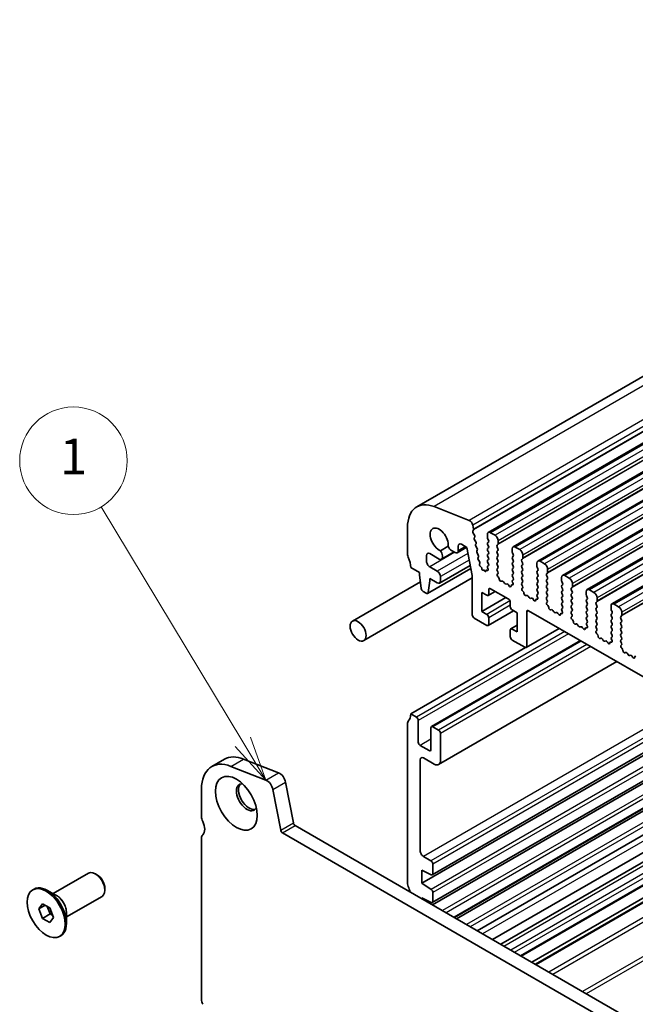
# Model space of a CAD drawing. Units: millimetres. Extents: x 29 to 3979, y 16 to 718.
# Drawn here: x 482 to 550, y 255 to 365 of the extents above; entities that cross this region are included whole.
import ezdxf

# ---------------------------------------------------------------- set-up
doc = ezdxf.new("R2010")
doc.units = ezdxf.units.MM
doc.header["$LTSCALE"] = 2
doc.layers.add('Symbol (TK)', color=100, linetype='Continuous', lineweight=18, true_color=0x00ff3f)
doc.layers.add('Visible (ISO)', color=7, linetype='Continuous', lineweight=35)
doc.layers.add('Visible Narrow (ISO)', color=7, linetype='Continuous', lineweight=25)
doc.styles.add('Note Text (TK2)', font='MS PGothic.ttf')

# ---------------------------------------------------------------- blocks, each defined once
blk = doc.blocks.new('バルーン6')
at = {"layer": 'Symbol (TK)', "color": 100, "true_color": 0x00ff40}
for p, q in [((253.293, 142.061), (245.396, 155.162)), ((254.584, 139.92), (253.721, 142.319)), ((252.865, 141.803), (254.584, 139.92)), ((253.293, 142.061), (254.584, 139.92))]:
    blk.add_line(p, q, dxfattribs=at)
at = {"layer": 'Symbol (TK)'}
blk.add_circle((243.849, 157.728), 3, dxfattribs=at)
at = {"layer": 'Symbol (TK)', "color": 7, "insert": (243.849, 157.704), "char_height": 2, "attachment_point": 5, "style": 'Note Text (TK2)'}
blk.add_mtext('1', dxfattribs=at)

msp = doc.modelspace()

# ---------------------------------------------------------------- linework, layer by layer
at = {"layer": 'Visible (ISO)'}
for p, q in [((620.0428, 364.6155), (525.9976, 310.3185)), ((628.0204, 361.7551), (533.9752, 307.4581)), ((630.7781, 360.1629), (536.7329, 305.8659)), ((633.5358, 358.5708), (539.4906, 304.2737)), ((636.2935, 356.9786), (542.2483, 302.6816)), ((639.0512, 355.3864), (545.006, 301.0894)), ((641.8089, 353.7942), (547.7637, 299.4972)), ((531.8502, 308.7992), (527.9445, 310.3399)), ((524.9621, 308.0296), (524.9621, 304.9838)), ((532.3196, 307.8331), (532.2326, 308.2862)), ((532.2534, 307.5948), (532.3139, 307.7369)), ((534.7201, 307.1475), (534.2252, 307.4333)), ((532.4329, 307.1486), (532.2861, 307.3992)), ((532.4087, 306.8586), (532.4593, 306.9409)), ((532.5739, 306.414), (532.4351, 306.6509)), ((533.8716, 307.2292), (533.8716, 306.8863)), ((533.8999, 306.7719), (533.9847, 306.5923)), ((533.9847, 306.3964), (533.8999, 306.3147)), ((535.0737, 306.1922), (535.0737, 306.5352)), ((529.495, 305.9164), (528.6408, 305.4233)), ((530.1643, 305.2871), (528.7476, 304.4692)), ((529.8812, 305.4506), (530.267, 305.2278)), ((531.5625, 305.8067), (530.517, 305.203)), ((530.6206, 305.4319), (530.6206, 305.9422)), ((530.9741, 306.1464), (531.5752, 305.7994)), ((531.5752, 305.7994), (532.1745, 302.6774)), ((532.5498, 306.124), (532.6003, 306.2063)), ((532.715, 305.6794), (532.5762, 305.9163)), ((532.6908, 305.3894), (532.7414, 305.4716)), ((533.8999, 306.1187), (533.9847, 305.9391)), ((533.9847, 305.7432), (533.8999, 305.6615)), ((533.8999, 305.4655), (533.9847, 305.2859)), ((534.9605, 306.0289), (535.0454, 306.1106)), ((535.0454, 305.6533), (534.9605, 305.833)), ((534.9605, 305.3757), (535.0454, 305.4574)), ((536.6293, 305.637), (536.6293, 305.2941)), ((537.4778, 305.5554), (536.9829, 305.8411)), ((527.0834, 304.249), (527.0834, 304.9022)), ((527.4369, 305.1063), (528.4976, 304.4939)), ((528.8511, 304.698), (528.8511, 304.8559)), ((532.856, 304.9447), (532.7172, 305.1816)), ((532.8319, 304.6547), (532.8824, 304.737)), ((532.9971, 304.2101), (532.8583, 304.447)), ((533.9847, 305.09), (533.8999, 305.0083)), ((533.8999, 304.8123), (533.9847, 304.6327)), ((533.9847, 304.4368), (533.8999, 304.3551)), ((533.8999, 304.1592), (533.9847, 303.9795)), ((535.0454, 305.0001), (534.9605, 305.1798)), ((534.9605, 304.7225), (535.0454, 304.8042)), ((535.0454, 304.3469), (534.9605, 304.5266)), ((534.9605, 304.0693), (535.0454, 304.151)), ((536.6576, 305.1798), (536.7425, 305.0001)), ((536.7425, 304.8042), (536.6576, 304.7225)), ((536.6576, 304.5266), (536.7425, 304.3469)), ((536.7425, 304.151), (536.6576, 304.0693)), ((537.7183, 304.4368), (537.8031, 304.5184)), ((537.8031, 304.0612), (537.7183, 304.2408)), ((537.8314, 304.6001), (537.8314, 304.943)), ((540.2356, 303.9632), (539.7406, 304.249)), ((525.3156, 303.5549), (526.3056, 302.9834)), ((532.0251, 303.4557), (527.1921, 300.6653)), ((528.2855, 303.1467), (527.4369, 303.6366)), ((531.9604, 303.7929), (528.5355, 301.8155)), ((532.9996, 303.956), (533.0235, 304.0024)), ((533.1769, 303.6039), (533.0947, 303.6746)), ((533.2573, 303.427), (533.2576, 303.4311)), ((533.4827, 303.2896), (533.3926, 303.2644)), ((533.5707, 303.1639), (533.4827, 303.2896)), ((533.7055, 303.1742), (533.7057, 303.1714)), ((533.8513, 303.2346), (533.7873, 303.2543)), ((533.9847, 303.7836), (533.8999, 303.7019)), ((533.8999, 303.506), (533.9301, 303.4495)), ((535.0454, 303.6937), (534.9605, 303.8734)), ((534.9605, 303.4161), (535.0454, 303.4978)), ((535.0353, 303.062), (534.9605, 303.2202)), ((536.6576, 303.8734), (536.7425, 303.6937)), ((536.7425, 303.4978), (536.6576, 303.4161)), ((536.6576, 303.2202), (536.7425, 303.0406)), ((537.7183, 303.7836), (537.8031, 303.8652)), ((537.8031, 303.408), (537.7183, 303.5876)), ((537.7183, 303.1304), (537.8031, 303.212)), ((539.387, 304.0448), (539.387, 303.7019)), ((539.4153, 303.5876), (539.5002, 303.408)), ((539.5002, 303.212), (539.4153, 303.1304)), ((540.5891, 303.0079), (540.5891, 303.3508)), ((526.4008, 301.9506), (518.8216, 297.5748)), ((532.1745, 302.3973), (520.0716, 295.4097)), ((526.3056, 302.9834), (526.3056, 302.7384)), ((526.3056, 302.7384), (526.4906, 301.2072)), ((527.2519, 300.7677), (527.4369, 302.0853)), ((527.4369, 302.3302), (528.2855, 301.8403)), ((527.4369, 302.0853), (527.4369, 302.3302)), ((528.639, 302.0444), (528.639, 302.5343)), ((532.1745, 302.6774), (532.1745, 298.2885)), ((534.9902, 302.8379), (535.0219, 302.856)), ((535.0812, 302.5048), (535.0599, 302.5224)), ((535.4821, 302.0433), (535.4296, 302.0179)), ((535.7666, 301.7995), (535.6627, 301.9495)), ((536.7425, 302.8446), (536.6576, 302.7629)), ((536.6576, 302.567), (536.7425, 302.3874)), ((536.7425, 302.1914), (536.6677, 302.1195)), ((537.8031, 302.7548), (537.7183, 302.9344)), ((537.7183, 302.4772), (537.8031, 302.5588)), ((537.8031, 302.1016), (537.7183, 302.2812)), ((539.4153, 302.9344), (539.5002, 302.7548)), ((539.5002, 302.5588), (539.4153, 302.4772)), ((539.4153, 302.2812), (539.5002, 302.1016)), ((540.476, 302.8446), (540.5608, 302.9262)), ((540.5608, 302.469), (540.476, 302.6486)), ((540.476, 302.1914), (540.5608, 302.273)), ((540.5608, 301.8158), (540.476, 301.9954)), ((542.1448, 302.4527), (542.1448, 302.1097)), ((542.173, 301.9954), (542.2579, 301.8158)), ((542.9933, 302.371), (542.4983, 302.6568)), ((526.7004, 300.8775), (527.0421, 300.6802)), ((534.7373, 300.8914), (533.9509, 300.4374)), ((534.013, 300.5747), (534.013, 301.0646)), ((534.2252, 301.1871), (536.2051, 300.044)), ((536.0403, 301.7315), (535.9364, 301.7015)), ((536.2734, 301.5307), (536.2209, 301.6168)), ((536.6431, 301.6083), (536.6218, 301.6153)), ((536.6811, 301.898), (536.7128, 301.8434)), ((537.7183, 301.824), (537.8031, 301.9056)), ((537.793, 301.4699), (537.7183, 301.628)), ((537.748, 301.2458), (537.7796, 301.2638)), ((537.8389, 300.9126), (537.8176, 300.9302)), ((539.5002, 301.9056), (539.4153, 301.824)), ((539.4153, 301.628), (539.5002, 301.4484)), ((539.5002, 301.2524), (539.4153, 301.1708)), ((539.4153, 300.9748), (539.5002, 300.7952)), ((540.476, 301.5382), (540.5608, 301.6198)), ((540.5608, 301.1626), (540.476, 301.3422)), ((540.476, 300.885), (540.5608, 300.9667)), ((542.2579, 301.6198), (542.173, 301.5382)), ((542.173, 301.3422), (542.2579, 301.1626)), ((542.2579, 300.9667), (542.173, 300.885)), ((543.2337, 301.2524), (543.3185, 301.3341)), ((543.3185, 300.8768), (543.2337, 301.0565)), ((543.3468, 301.4157), (543.3468, 301.7587)), ((544.9025, 300.8605), (544.9025, 300.5176)), ((545.751, 300.7789), (545.256, 301.0646)), ((533.2352, 300.7789), (533.8009, 300.4523)), ((533.2352, 298.656), (533.2352, 300.7789)), ((535.9222, 300.2073), (533.2352, 298.656)), ((538.2398, 300.4512), (538.1873, 300.4257)), ((538.5244, 300.2073), (538.4204, 300.3574)), ((538.798, 300.1393), (538.6941, 300.1093)), ((539.0311, 299.9386), (538.9786, 300.0247)), ((539.4008, 300.0162), (539.3795, 300.0231)), ((539.5002, 300.5992), (539.4255, 300.5273)), ((539.4389, 300.3059), (539.4705, 300.2513)), ((540.5608, 300.5094), (540.476, 300.689)), ((540.476, 300.2318), (540.5608, 300.3135)), ((540.5507, 299.8777), (540.476, 300.0358)), ((542.173, 300.689), (542.2579, 300.5094)), ((542.2579, 300.3135), (542.173, 300.2318)), ((542.173, 300.0358), (542.2579, 299.8562)), ((543.2337, 300.5992), (543.3185, 300.6809)), ((543.3185, 300.2236), (543.2337, 300.4033)), ((543.2337, 299.946), (543.3185, 300.0277)), ((543.3185, 299.5704), (543.2337, 299.7501)), ((544.9308, 300.4033), (545.0156, 300.2236)), ((545.0156, 300.0277), (544.9308, 299.946)), ((544.9308, 299.7501), (545.0156, 299.5704)), ((545.9914, 299.6603), (546.0763, 299.7419)), ((546.1046, 299.8236), (546.1046, 300.1665)), ((533.8009, 298.3294), (533.2352, 298.656)), ((536.7879, 298.7277), (533.9509, 297.0898)), ((536.4172, 299.6766), (536.4172, 299.1867)), ((536.6293, 298.8193), (537.195, 298.4927)), ((538.4678, 298.7376), (610.4513, 257.1779)), ((540.5057, 299.6536), (540.5373, 299.6717)), ((540.5966, 299.3204), (540.5753, 299.3381)), ((540.9976, 298.859), (540.945, 298.8336)), ((541.2821, 298.6151), (541.1781, 298.7652)), ((542.2579, 299.6603), (542.173, 299.5786)), ((542.173, 299.3826), (542.2579, 299.203)), ((542.2579, 299.0071), (542.1832, 298.9352)), ((542.1966, 298.7137), (542.2282, 298.6591)), ((543.2337, 299.2928), (543.3185, 299.3745)), ((543.3185, 298.9172), (543.2337, 299.0969)), ((543.2337, 298.6396), (543.3185, 298.7213)), ((545.0156, 299.3745), (544.9308, 299.2928)), ((544.9308, 299.0969), (545.0156, 298.9172)), ((545.0156, 298.7213), (544.9308, 298.6396)), ((546.0763, 299.2847), (545.9914, 299.4643)), ((545.9914, 299.0071), (546.0763, 299.0887)), ((546.0763, 298.6315), (545.9914, 298.8111)), ((547.6602, 299.2683), (547.6602, 298.9254)), ((547.6885, 298.8111), (547.7733, 298.6315)), ((548.5087, 299.1867), (548.0137, 299.4725)), ((532.3867, 297.9211), (533.8009, 297.1046)), ((534.013, 297.2271), (534.013, 297.9619)), ((537.195, 298.4927), (537.195, 296.3698)), ((538.2557, 294.7776), (538.2557, 298.6151)), ((541.5557, 298.5472), (541.4518, 298.5172)), ((541.7888, 298.3464), (541.7363, 298.4325)), ((542.1585, 298.424), (542.1372, 298.4309)), ((543.3084, 298.2855), (543.2337, 298.4437)), ((543.2634, 298.0614), (543.295, 298.0795)), ((543.3543, 297.7282), (543.333, 297.7459)), ((544.9308, 298.4437), (545.0156, 298.264)), ((545.0156, 298.0681), (544.9308, 297.9864)), ((544.9308, 297.7905), (545.0156, 297.6108)), ((545.9914, 298.3539), (546.0763, 298.4355)), ((546.0763, 297.9783), (545.9914, 298.1579)), ((545.9914, 297.7007), (546.0763, 297.7823)), ((547.7733, 298.4355), (547.6885, 298.3539)), ((547.6885, 298.1579), (547.7733, 297.9783)), ((547.7733, 297.7823), (547.6885, 297.7007)), ((548.7491, 298.0681), (548.834, 298.1497)), ((548.834, 297.6925), (548.7491, 297.8721)), ((548.8623, 298.2314), (548.8623, 298.5743)), ((536.4172, 296.5739), (536.4172, 295.8391)), ((537.195, 297.1244), (536.4793, 296.7112)), ((537.195, 296.3698), (536.6293, 296.6964)), ((541.8791, 296.7681), (538.1935, 294.6403)), ((543.7553, 297.2668), (543.7028, 297.2414)), ((544.0398, 297.023), (543.9358, 297.173)), ((544.3135, 296.955), (544.2095, 296.925)), ((544.5466, 296.7542), (544.494, 296.8403)), ((544.9163, 296.8318), (544.895, 296.8388)), ((545.0156, 297.4149), (544.9409, 297.343)), ((544.9543, 297.1215), (544.9859, 297.0669)), ((546.0763, 297.3251), (545.9914, 297.5047)), ((545.9914, 297.0475), (546.0763, 297.1291)), ((546.0661, 296.6934), (545.9914, 296.8515)), ((546.0211, 296.4693), (546.0527, 296.4873)), ((547.6885, 297.5047), (547.7733, 297.3251)), ((547.7733, 297.1291), (547.6885, 297.0475)), ((547.6885, 296.8515), (547.7733, 296.6719)), ((547.7733, 296.4759), (547.6885, 296.3943)), ((548.7491, 297.4149), (548.834, 297.4965)), ((548.834, 297.0393), (548.7491, 297.2189)), ((548.7491, 296.7617), (548.834, 296.8433)), ((548.834, 296.3861), (548.7491, 296.5657)), ((544.2489, 295.3999), (527.6405, 285.811)), ((536.6293, 295.4716), (538.0435, 294.6551)), ((546.1121, 296.1361), (546.0908, 296.1537)), ((546.513, 295.6747), (546.4605, 295.6492)), ((546.7975, 295.4308), (546.6936, 295.5808)), ((547.0712, 295.3628), (546.9672, 295.3328)), ((547.6885, 296.1983), (547.7733, 296.0187)), ((547.7733, 295.8227), (547.6986, 295.7508)), ((547.712, 295.5294), (547.7436, 295.4748)), ((548.7491, 296.1085), (548.834, 296.1901)), ((548.834, 295.7329), (548.7491, 295.9125)), ((548.7491, 295.4553), (548.834, 295.5369)), ((538.135, 294.6263), (525.3156, 287.225)), ((547.3043, 295.1621), (547.2517, 295.2482)), ((547.674, 295.2397), (547.6527, 295.2466)), ((548.8238, 295.1012), (548.7491, 295.2593)), ((548.7788, 294.8771), (548.8104, 294.8952)), ((548.8698, 294.5439), (548.8485, 294.5616)), ((549.2707, 294.0825), (549.2182, 294.0571)), ((549.5552, 293.8386), (549.4513, 293.9887)), ((549.8289, 293.7707), (549.7249, 293.7407)), ((550.062, 293.5699), (550.0095, 293.656)), ((548.3066, 293.0572), (528.4319, 281.5825)), ((525.952, 286.8576), (525.3156, 287.225)), ((558.8325, 286.9801), (526.553, 268.3435)), ((558.6025, 287.1128), (527.7284, 269.2876)), ((524.9621, 286.2044), (524.9621, 268.2823)), ((526.1641, 284.0815), (526.1641, 286.4902)), ((527.5784, 285.6737), (527.5784, 283.265)), ((561.2895, 285.5615), (527.7284, 266.1849)), ((528.4269, 285.4287), (527.7905, 285.7961)), ((561.5195, 285.4287), (527.7551, 265.9349)), ((528.639, 282.0403), (528.639, 285.0613)), ((527.3662, 283.1425), (526.3763, 283.7141)), ((563.9747, 284.0112), (530.2103, 264.5174)), ((564.2065, 283.8774), (530.4421, 264.3835)), ((503.1202, 281.3576), (504.5344, 282.1741)), ((506.676, 282.1977), (510.5817, 280.657)), ((526.7298, 282.326), (527.9319, 281.632)), ((566.4979, 282.5544), (532.7336, 263.0606)), ((509.1675, 279.8405), (505.2618, 281.3812)), ((526.3763, 271.9591), (526.3763, 282.1219)), ((568.2101, 281.5659), (534.4457, 262.0721)), ((535.3586, 261.545), (569.123, 281.0388)), ((511.3625, 279.6095), (512.2315, 275.0831)), ((537.6364, 260.2299), (571.4008, 279.7238)), ((538.8214, 259.5458), (572.5857, 279.0396)), ((501.9811, 278.8398), (501.9811, 275.7941)), ((510.8173, 274.2666), (509.9483, 278.793)), ((539.2285, 259.3107), (572.9928, 278.8046)), ((512.4373, 274.7786), (593.1595, 228.1737)), ((592.6411, 226.8399), (511.0231, 273.9621)), ((501.9811, 273.3446), (501.9811, 255.4225)), ((527.5784, 270.8568), (526.7298, 271.3467)), ((527.7905, 269.4249), (527.7905, 270.4894)), ((485.4197, 267.1887), (489.387, 269.4793)), ((490.3138, 269.3029), (490.137, 269.405)), ((526.553, 269.8132), (527.5928, 269.2947)), ((526.553, 268.3435), (526.553, 269.8132)), ((527.5932, 267.659), (526.553, 268.3435)), ((483.157, 267.6144), (483.2984, 267.696)), ((485.8383, 266.947), (484.7984, 267.5474)), ((486.9197, 264.5906), (490.887, 266.8812)), ((491.1977, 267.772), (491.1977, 267.5679)), ((527.7905, 266.3223), (527.7905, 267.3008)), ((483.8405, 265.4877), (484.2487, 266.0685)), ((483.8405, 265.4877), (484.5476, 265.896)), ((484.2487, 266.0685), (485.0652, 265.5971)), ((484.7707, 265.7672), (485.0973, 264.9254)), ((526.553, 266.7105), (527.5928, 266.192)), ((526.553, 266.6289), (526.553, 266.7105)), ((484.2487, 264.4355), (483.8405, 265.4877)), ((484.2487, 264.4355), (485.0973, 264.9254)), ((485.0652, 265.5971), (485.4735, 264.5449)), ((485.0973, 264.9254), (485.3918, 264.7553)), ((486.9197, 265.074), (486.9197, 263.8732)), ((485.0652, 263.9641), (484.2487, 264.4355)), ((485.4735, 264.5449), (485.0652, 263.9641)), ((486.157, 262.4182), (486.2984, 262.4999))]:
    msp.add_line(p, q, dxfattribs=at)
for centre, major_axis, start_param, end_param in [((528.4976, 305.9883), (-2.5, 4.3301), 5.65486678, 7.06858347), ((531.9033, 308.3815), (-0.24, 0.4157), 4.17133691, 5.65486678), ((528.4976, 306.6576), (-0.7125, 1.2341), 3.78440332, 8.78196729), ((532.385, 307.4589), (-0.1, 0.1732), 0.4093778, 1.58181717), ((532.1824, 307.8728), (-0.1, 0.1732), 3.55097045, 4.17133691), ((534.2252, 307.0251), (-0.25, 0.433), 5.49778714, 7.06858347), ((532.534, 306.7105), (-0.1, 0.1732), 0.30302401, 1.58181717), ((532.334, 307.089), (0.1, -0.1732), 0.30302401, 1.58181717), ((532.475, 306.3543), (0.1, -0.1732), 0.30302401, 1.58181717), ((534.013, 306.1514), (-0.1, 0.1732), 0.14189705, 1.42889927), ((534.013, 306.8046), (0.1, -0.1732), 3.92699082, 4.57049193), ((533.8716, 306.5597), (0.1, -0.1732), 0.14189705, 1.42889927), ((534.7201, 306.7393), (-0.25, 0.433), 3.92699082, 5.49778714), ((527.4369, 304.698), (-0.25, 0.433), 5.49778714, 7.06858347), ((528.3915, 305.1213), (-0.325, 0.5629), 3.92699082, 4.92460695), ((529.8812, 305.9813), (0.325, -0.5629), 4.50017102, 5.49778714), ((530.267, 305.6361), (0.25, -0.433), 5.49778714, 7.06858347), ((530.9741, 305.7381), (-0.25, 0.433), 5.49778714, 7.06858347), ((532.6751, 305.9759), (-0.1, 0.1732), 0.30302401, 1.58181717), ((532.8161, 305.2413), (-0.1, 0.1732), 0.30302401, 1.58181717), ((532.6161, 305.6197), (0.1, -0.1732), 0.30302401, 1.58181717), ((534.013, 305.4982), (-0.1, 0.1732), 0.14189705, 1.42889927), ((533.8716, 305.9065), (0.1, -0.1732), 0.14189705, 1.42889927), ((533.8716, 305.2533), (0.1, -0.1732), 0.14189705, 1.42889927), ((535.0737, 305.8656), (-0.1, 0.1732), 0.14189705, 1.42889927), ((535.0737, 305.2124), (-0.1, 0.1732), 0.14189705, 1.42889927), ((534.9323, 306.2739), (0.1, -0.1732), 0.14189705, 0.78539816), ((534.9323, 305.6207), (0.1, -0.1732), 0.14189705, 1.42889927), ((536.9829, 305.4329), (-0.25, 0.433), 5.49778714, 7.06858347), ((536.7707, 305.2124), (0.1, -0.1732), 3.92699082, 4.57049193), ((537.4778, 305.1471), (-0.25, 0.433), 3.92699082, 5.49778714), ((525.3156, 304.7797), (0.25, -0.433), 3.92699082, 4.57049193), ((523.9014, 304.3714), (1, -1.7321), 0.78539816, 1.42889927), ((527.4369, 304.0448), (-0.25, 0.433), 0.78539816, 2.35619449), ((528.4976, 304.9022), (0.25, -0.433), 5.49778714, 7.06858347), ((532.9572, 304.5066), (-0.1, 0.1732), 0.30302401, 1.58181717), ((532.7571, 304.8851), (0.1, -0.1732), 0.30302401, 1.58181717), ((532.8982, 304.1505), (0.1, -0.1732), 0.30302401, 1.58181717), ((534.013, 304.845), (-0.1, 0.1732), 0.14189705, 1.42889927), ((534.013, 304.1918), (-0.1, 0.1732), 0.14189705, 1.42889927), ((533.8716, 304.6001), (0.1, -0.1732), 0.14189705, 1.42889927), ((535.0737, 304.5592), (-0.1, 0.1732), 0.14189705, 1.42889927), ((534.9323, 304.9675), (0.1, -0.1732), 0.14189705, 1.42889927), ((534.9323, 304.3143), (0.1, -0.1732), 0.14189705, 1.42889927), ((536.7707, 304.5592), (-0.1, 0.1732), 0.14189705, 1.42889927), ((536.6293, 304.9675), (0.1, -0.1732), 0.14189705, 1.42889927), ((536.6293, 304.3143), (0.1, -0.1732), 0.14189705, 1.42889927), ((537.8314, 304.2735), (-0.1, 0.1732), 0.14189705, 1.42889927), ((537.69, 304.6817), (0.1, -0.1732), 0.14189705, 0.78539816), ((539.7406, 303.8407), (-0.25, 0.433), 5.49778714, 7.06858347), ((528.2855, 302.7384), (-0.25, 0.433), 3.92699082, 5.49778714), ((533.1283, 303.8138), (-0.1, 0.1732), 0.35687596, 2.11635203), ((533.1517, 303.4995), (-0.075, 0.1299), 3.86767088, 5.25794469), ((533.3421, 303.3722), (0.06, -0.1039), 3.86767088, 6.13642477), ((533.621, 303.2138), (0.06, -0.1039), 4.86308864, 7.13472318), ((533.8114, 303.1212), (-0.075, 0.1299), 5.7270826, 7.13472318), ((533.8192, 303.4122), (0.1, -0.1732), 5.7270826, 7.73788923), ((534.013, 303.5386), (-0.1, 0.1732), 0.14189705, 1.42889927), ((533.8716, 303.9469), (0.1, -0.1732), 0.14189705, 1.42889927), ((535.0737, 303.906), (-0.1, 0.1732), 0.14189705, 1.42889927), ((535.0737, 303.2528), (-0.1, 0.1732), 0.14189705, 1.42889927), ((534.9221, 303.0294), (0.1, -0.1732), 6.28062986, 7.71208458), ((534.9323, 303.6611), (0.1, -0.1732), 0.14189705, 1.42889927), ((536.7707, 303.906), (-0.1, 0.1732), 0.14189705, 1.42889927), ((536.7707, 303.2528), (-0.1, 0.1732), 0.14189705, 1.42889927), ((536.6293, 303.6611), (0.1, -0.1732), 0.14189705, 1.42889927), ((536.6293, 303.0079), (0.1, -0.1732), 0.14189705, 1.42889927), ((537.8314, 303.6203), (-0.1, 0.1732), 0.14189705, 1.42889927), ((537.8314, 302.9671), (-0.1, 0.1732), 0.14189705, 1.42889927), ((537.69, 304.0285), (0.1, -0.1732), 0.14189705, 1.42889927), ((537.69, 303.3753), (0.1, -0.1732), 0.14189705, 1.42889927), ((539.5285, 302.9671), (-0.1, 0.1732), 0.14189705, 1.42889927), ((539.5285, 303.6203), (0.1, -0.1732), 3.92699082, 4.57049193), ((539.387, 303.3753), (0.1, -0.1732), 0.14189705, 1.42889927), ((540.2356, 303.5549), (-0.25, 0.433), 3.92699082, 5.49778714), ((528.2855, 302.2486), (0.25, -0.433), 5.49778714, 7.06858347), ((535.09, 302.6646), (-0.1, 0.1732), 6.28062986, 8.42489599), ((535.0511, 302.3626), (-0.1, 0.1732), 3.90888896, 5.28330334), ((535.3339, 302.1934), (0.1, -0.1732), 3.90888896, 6.24119493), ((535.5778, 301.8679), (-0.1, 0.1732), 4.85428603, 6.24119493), ((536.7707, 302.5996), (-0.1, 0.1732), 0.14189705, 1.42889927), ((536.7809, 301.9562), (-0.1, 0.1732), 0.14189705, 1.57335177), ((536.6293, 302.3547), (0.1, -0.1732), 0.14189705, 1.42889927), ((537.8314, 302.3139), (-0.1, 0.1732), 0.14189705, 1.42889927), ((537.69, 302.7221), (0.1, -0.1732), 0.14189705, 1.42889927), ((537.69, 302.0689), (0.1, -0.1732), 0.14189705, 1.42889927), ((539.5285, 302.3139), (-0.1, 0.1732), 0.14189705, 1.42889927), ((539.387, 302.7221), (0.1, -0.1732), 0.14189705, 1.42889927), ((539.387, 302.0689), (0.1, -0.1732), 0.14189705, 1.42889927), ((540.5891, 302.6813), (-0.1, 0.1732), 0.14189705, 1.42889927), ((540.5891, 302.0281), (-0.1, 0.1732), 0.14189705, 1.42889927), ((540.4477, 303.0895), (0.1, -0.1732), 0.14189705, 0.78539816), ((540.4477, 302.4363), (0.1, -0.1732), 0.14189705, 1.42889927), ((542.4983, 302.2486), (-0.25, 0.433), 5.49778714, 7.06858347), ((542.2862, 302.0281), (0.1, -0.1732), 3.92699082, 4.57049193), ((542.9933, 301.9628), (-0.25, 0.433), 3.92699082, 5.49778714), ((526.7004, 301.1225), (0.15, -0.2598), 4.07588076, 5.49778714), ((534.2252, 300.9422), (-0.15, 0.2598), 5.49778714, 7.06858347), ((535.8515, 301.8811), (0.1, -0.1732), 4.85428603, 6.14128825), ((536.1252, 301.5519), (-0.1, 0.1732), 4.75437936, 6.14128825), ((536.3691, 301.5957), (0.1, -0.1732), 4.75437936, 7.08668533), ((536.6519, 301.4383), (-0.1, 0.1732), 5.71227095, 7.08668533), ((536.613, 301.7853), (0.1, -0.1732), 5.71227095, 7.85653708), ((537.8314, 301.6607), (-0.1, 0.1732), 0.14189705, 1.42889927), ((537.8477, 301.0724), (-0.1, 0.1732), 6.28062986, 8.42489599), ((537.6798, 301.4372), (0.1, -0.1732), 6.28062986, 7.71208458), ((537.8088, 300.7704), (-0.1, 0.1732), 3.90888896, 5.28330334), ((539.5285, 301.6607), (-0.1, 0.1732), 0.14189705, 1.42889927), ((539.5285, 301.0075), (-0.1, 0.1732), 0.14189705, 1.42889927), ((539.387, 301.4157), (0.1, -0.1732), 0.14189705, 1.42889927), ((540.5891, 301.3749), (-0.1, 0.1732), 0.14189705, 1.42889927), ((540.5891, 300.7217), (-0.1, 0.1732), 0.14189705, 1.42889927), ((540.4477, 301.7831), (0.1, -0.1732), 0.14189705, 1.42889927), ((540.4477, 301.1299), (0.1, -0.1732), 0.14189705, 1.42889927), ((542.2862, 301.3749), (-0.1, 0.1732), 0.14189705, 1.42889927), ((542.2862, 300.7217), (-0.1, 0.1732), 0.14189705, 1.42889927), ((542.1448, 301.7831), (0.1, -0.1732), 0.14189705, 1.42889927), ((542.1448, 301.1299), (0.1, -0.1732), 0.14189705, 1.42889927), ((543.3468, 301.0891), (-0.1, 0.1732), 0.14189705, 1.42889927), ((543.2054, 301.4974), (0.1, -0.1732), 0.14189705, 0.78539816), ((543.2054, 300.8442), (0.1, -0.1732), 0.14189705, 1.42889927), ((545.256, 300.6564), (-0.25, 0.433), 5.49778714, 7.06858347), ((527.0421, 300.9252), (0.15, -0.2598), 5.49778714, 6.91969352), ((533.8009, 300.6972), (0.15, -0.2598), 5.49778714, 7.06858347), ((536.2051, 299.7991), (0.15, -0.2598), 0.78539816, 2.35619449), ((538.0916, 300.6012), (0.1, -0.1732), 3.90888896, 6.24119493), ((538.3356, 300.2757), (-0.1, 0.1732), 4.85428603, 6.24119493), ((538.6092, 300.289), (0.1, -0.1732), 4.85428603, 6.14128825), ((538.8829, 299.9597), (-0.1, 0.1732), 4.75437936, 6.14128825), ((539.1268, 300.0035), (0.1, -0.1732), 4.75437936, 7.08668533), ((539.4096, 299.8462), (-0.1, 0.1732), 5.71227095, 7.08668533), ((539.5386, 300.364), (-0.1, 0.1732), 0.14189705, 1.57335177), ((539.3707, 300.1931), (0.1, -0.1732), 5.71227095, 7.85653708), ((539.387, 300.7625), (0.1, -0.1732), 0.14189705, 1.42889927), ((540.5891, 300.0685), (-0.1, 0.1732), 0.14189705, 1.42889927), ((540.4376, 299.845), (0.1, -0.1732), 6.28062986, 7.71208458), ((540.4477, 300.4768), (0.1, -0.1732), 0.14189705, 1.42889927), ((542.2862, 300.0685), (-0.1, 0.1732), 0.14189705, 1.42889927), ((542.1448, 300.4768), (0.1, -0.1732), 0.14189705, 1.42889927), ((542.1448, 299.8236), (0.1, -0.1732), 0.14189705, 1.42889927), ((543.3468, 300.4359), (-0.1, 0.1732), 0.14189705, 1.42889927), ((543.3468, 299.7827), (-0.1, 0.1732), 0.14189705, 1.42889927), ((543.2054, 300.191), (0.1, -0.1732), 0.14189705, 1.42889927), ((545.0439, 299.7827), (-0.1, 0.1732), 0.14189705, 1.42889927), ((545.0439, 300.4359), (0.1, -0.1732), 3.92699082, 4.57049193), ((544.9025, 300.191), (0.1, -0.1732), 0.14189705, 1.42889927), ((545.751, 300.3706), (-0.25, 0.433), 3.92699082, 5.49778714), ((545.9631, 299.9052), (0.1, -0.1732), 0.14189705, 0.78539816), ((536.6293, 299.0642), (0.15, -0.2598), 3.92699082, 5.49778714), ((538.4678, 298.4927), (-0.15, 0.2598), 5.49778714, 7.06858347), ((540.6054, 299.4803), (-0.1, 0.1732), 6.28062986, 8.42489599), ((540.5665, 299.1782), (-0.1, 0.1732), 3.90888896, 5.28330334), ((540.8493, 299.0091), (0.1, -0.1732), 3.90888896, 6.24119493), ((541.0933, 298.6835), (-0.1, 0.1732), 4.85428603, 6.24119493), ((542.2862, 299.4153), (-0.1, 0.1732), 0.14189705, 1.42889927), ((542.2963, 298.7719), (-0.1, 0.1732), 0.14189705, 1.57335177), ((542.1284, 298.6009), (0.1, -0.1732), 5.71227095, 7.85653708), ((542.1448, 299.1704), (0.1, -0.1732), 0.14189705, 1.42889927), ((543.3468, 299.1295), (-0.1, 0.1732), 0.14189705, 1.42889927), ((543.3468, 298.4763), (-0.1, 0.1732), 0.14189705, 1.42889927), ((543.2054, 299.5378), (0.1, -0.1732), 0.14189705, 1.42889927), ((543.2054, 298.8846), (0.1, -0.1732), 0.14189705, 1.42889927), ((545.0439, 299.1295), (-0.1, 0.1732), 0.14189705, 1.42889927), ((545.0439, 298.4763), (-0.1, 0.1732), 0.14189705, 1.42889927), ((544.9025, 299.5378), (0.1, -0.1732), 0.14189705, 1.42889927), ((544.9025, 298.8846), (0.1, -0.1732), 0.14189705, 1.42889927), ((546.1046, 299.497), (-0.1, 0.1732), 0.14189705, 1.42889927), ((546.1046, 298.8438), (-0.1, 0.1732), 0.14189705, 1.42889927), ((545.9631, 299.252), (0.1, -0.1732), 0.14189705, 1.42889927), ((545.9631, 298.5988), (0.1, -0.1732), 0.14189705, 1.42889927), ((548.0137, 299.0642), (-0.25, 0.433), 5.49778714, 7.06858347), ((547.8016, 298.8438), (0.1, -0.1732), 3.92699082, 4.57049193), ((547.6602, 298.5988), (0.1, -0.1732), 0.14189705, 1.42889927), ((548.5087, 298.7784), (-0.25, 0.433), 3.92699082, 5.49778714), ((532.3867, 298.1661), (0.15, -0.2598), 3.92699082, 5.49778714), ((533.8009, 298.0844), (-0.15, 0.2598), 3.92699082, 5.49778714), ((541.3669, 298.6968), (0.1, -0.1732), 4.85428603, 6.14128825), ((541.6406, 298.3675), (-0.1, 0.1732), 4.75437936, 6.14128825), ((541.8845, 298.4114), (0.1, -0.1732), 4.75437936, 7.08668533), ((542.1673, 298.254), (-0.1, 0.1732), 5.71227095, 7.08668533), ((543.3631, 297.8881), (-0.1, 0.1732), 6.28062986, 8.42489599), ((543.1953, 298.2529), (0.1, -0.1732), 6.28062986, 7.71208458), ((543.3242, 297.5861), (-0.1, 0.1732), 3.90888896, 5.28330334), ((545.0439, 297.8231), (-0.1, 0.1732), 0.14189705, 1.42889927), ((544.9025, 298.2314), (0.1, -0.1732), 0.14189705, 1.42889927), ((544.9025, 297.5782), (0.1, -0.1732), 0.14189705, 1.42889927), ((546.1046, 298.1906), (-0.1, 0.1732), 0.14189705, 1.42889927), ((546.1046, 297.5374), (-0.1, 0.1732), 0.14189705, 1.42889927), ((545.9631, 297.9456), (0.1, -0.1732), 0.14189705, 1.42889927), ((547.8016, 298.1906), (-0.1, 0.1732), 0.14189705, 1.42889927), ((547.8016, 297.5374), (-0.1, 0.1732), 0.14189705, 1.42889927), ((547.6602, 297.9456), (0.1, -0.1732), 0.14189705, 1.42889927), ((548.8623, 297.9048), (-0.1, 0.1732), 0.14189705, 1.42889927), ((548.7208, 298.313), (0.1, -0.1732), 0.14189705, 0.78539816), ((548.7208, 297.6598), (0.1, -0.1732), 0.14189705, 1.42889927), ((533.8009, 297.3496), (0.15, -0.2598), 5.49778714, 7.06858347), ((536.6293, 296.4514), (-0.15, 0.2598), 5.49778714, 7.06858347), ((543.607, 297.4169), (0.1, -0.1732), 3.90888896, 6.24119493), ((543.851, 297.0914), (-0.1, 0.1732), 4.85428603, 6.24119493), ((544.1247, 297.1046), (0.1, -0.1732), 4.85428603, 6.14128825), ((544.3983, 296.7754), (-0.1, 0.1732), 4.75437936, 6.14128825), ((544.6423, 296.8192), (0.1, -0.1732), 4.75437936, 7.08668533), ((544.9251, 296.6618), (-0.1, 0.1732), 5.71227095, 7.08668533), ((545.054, 297.1797), (-0.1, 0.1732), 0.14189705, 1.57335177), ((544.8862, 297.0088), (0.1, -0.1732), 5.71227095, 7.85653708), ((546.1046, 296.8842), (-0.1, 0.1732), 0.14189705, 1.42889927), ((546.1209, 296.2959), (-0.1, 0.1732), 6.28062986, 8.42489599), ((545.953, 296.6607), (0.1, -0.1732), 6.28062986, 7.71208458), ((545.9631, 297.2924), (0.1, -0.1732), 0.14189705, 1.42889927), ((547.8016, 296.8842), (-0.1, 0.1732), 0.14189705, 1.42889927), ((547.6602, 297.2924), (0.1, -0.1732), 0.14189705, 1.42889927), ((547.6602, 296.6392), (0.1, -0.1732), 0.14189705, 1.42889927), ((548.8623, 297.2516), (-0.1, 0.1732), 0.14189705, 1.42889927), ((548.8623, 296.5984), (-0.1, 0.1732), 0.14189705, 1.42889927), ((548.7208, 297.0066), (0.1, -0.1732), 0.14189705, 1.42889927), ((536.6293, 295.7166), (0.15, -0.2598), 3.92699082, 5.49778714), ((546.082, 295.9939), (-0.1, 0.1732), 3.90888896, 5.28330334), ((546.3648, 295.8247), (0.1, -0.1732), 3.90888896, 6.24119493), ((546.6087, 295.4992), (-0.1, 0.1732), 4.85428603, 6.24119493), ((546.8824, 295.5125), (0.1, -0.1732), 4.85428603, 6.14128825), ((547.156, 295.1832), (-0.1, 0.1732), 4.75437936, 6.14128825), ((547.8016, 296.231), (-0.1, 0.1732), 0.14189705, 1.42889927), ((547.8117, 295.5875), (-0.1, 0.1732), 0.14189705, 1.57335177), ((547.6439, 295.4166), (0.1, -0.1732), 5.71227095, 7.85653708), ((547.6602, 295.986), (0.1, -0.1732), 0.14189705, 1.42889927), ((548.8623, 295.9452), (-0.1, 0.1732), 0.14189705, 1.42889927), ((548.8623, 295.292), (-0.1, 0.1732), 0.14189705, 1.42889927), ((548.7208, 296.3534), (0.1, -0.1732), 0.14189705, 1.42889927), ((548.7208, 295.7002), (0.1, -0.1732), 0.14189705, 1.42889927), ((538.0435, 294.9001), (0.15, -0.2598), 5.49778714, 7.06858347), ((547.4, 295.227), (0.1, -0.1732), 4.75437936, 7.08668533), ((547.6828, 295.0697), (-0.1, 0.1732), 5.71227095, 7.08668533), ((548.8786, 294.7037), (-0.1, 0.1732), 6.28062986, 8.42489599), ((548.7107, 295.0685), (0.1, -0.1732), 6.28062986, 7.71208458), ((548.8397, 294.4017), (-0.1, 0.1732), 3.90888896, 5.28330334), ((549.1225, 294.2325), (0.1, -0.1732), 3.90888896, 6.24119493), ((549.3664, 293.907), (-0.1, 0.1732), 4.85428603, 6.24119493), ((549.6401, 293.9203), (0.1, -0.1732), 4.85428603, 6.14128825), ((549.9137, 293.591), (-0.1, 0.1732), 4.75437936, 6.14128825), ((550.1577, 293.6349), (0.1, -0.1732), 4.75437936, 7.08668533), ((550.4405, 293.4775), (-0.1, 0.1732), 5.71227095, 7.08668533), ((523.9014, 288.0415), (1, -1.7321), 0.14189705, 0.78539816), ((525.952, 286.6126), (-0.15, 0.2598), 3.92699082, 5.49778714), ((525.3156, 286.0003), (-0.25, 0.433), 0.14189705, 0.78539816), ((527.7905, 285.5512), (-0.15, 0.2598), 5.49778714, 7.06858347), ((528.4269, 285.1838), (-0.15, 0.2598), 3.92699082, 5.49778714), ((526.3763, 283.959), (-0.15, 0.2598), 0.78539816, 2.35619449), ((527.3662, 283.3875), (0.15, -0.2598), 5.49778714, 7.06858347), ((507.2844, 277.411), (-2.75, 4.7631), 5.65486678, 6.28318531), ((526.7298, 281.9178), (-0.25, 0.433), 5.49778714, 7.06858347), ((505.8702, 276.5945), (-2.75, 4.7631), 5.65486678, 7.06858347), ((527.9319, 282.4485), (0.5, -0.866), 5.49778714, 7.06858347), ((510.6901, 279.8041), (0.49, -0.8487), 1.02974426, 2.51327412), ((507.0369, 277.9374), (-0.825, 1.4289), 5.92181818, 9.78614508), ((507.2844, 278.0803), (-0.825, 1.4289), 0.15056053, 2.99103212), ((509.2759, 278.9876), (-0.49, 0.8487), 4.17133691, 5.65486678), ((502.6882, 275.3858), (0.5, -0.866), 3.92699082, 4.57049193), ((501.274, 274.9776), (0.75, -1.299), 0.14189705, 1.42889927), ((512.4373, 275.0235), (0.15, -0.2598), 4.17133691, 5.49778714), ((502.6882, 272.9363), (-0.5, 0.866), 0.14189705, 0.78539816), ((511.0231, 274.2071), (-0.15, 0.2598), 1.02974426, 2.35619449), ((526.7298, 271.755), (-0.25, 0.433), 0.78539816, 2.35619449), ((527.5784, 270.6119), (-0.15, 0.2598), 3.92699082, 5.49778714), ((490.137, 268.1802), (-0.75, 1.299), 3.14159265, 6.28318531), ((490.3138, 268.2823), (-0.625, 1.0825), 3.92699082, 5.49778714), ((527.5784, 269.5474), (0.15, -0.2598), 5.56579614, 7.06858347), ((484.7984, 265.098), (-1.5, 2.5981), 3.14159265, 6.28318531), ((525.3156, 268.0782), (0.25, -0.433), 3.92699082, 4.57049193), ((523.9014, 267.6699), (1, -1.7321), 1.09009082, 1.42889927), ((527.5784, 267.4232), (-0.15, 0.2598), 3.92699082, 5.42797397), ((527.5784, 266.4447), (0.15, -0.2598), 5.56579614, 7.06858347), ((502.6882, 255.0142), (0.5, -0.866), 3.92699082, 4.57049193)]:
    msp.add_ellipse(centre, major_axis=major_axis, ratio=0.57735027, start_param=start_param, end_param=end_param, dxfattribs=at)
for centre, major_axis in [((519.4466, 296.4922), (-0.625, 1.0825)), ((505.8702, 277.2638), (1.65, -2.8579)), ((484.657, 265.0163), (-1.5, 2.5981))]:
    msp.add_ellipse(centre, major_axis=major_axis, ratio=0.57735027, dxfattribs=at)
at = {"layer": 'Visible Narrow (ISO)'}
for p, q in [((621.9897, 364.6369), (527.9445, 310.3399)), ((625.8954, 363.0963), (531.8502, 308.7992)), ((626.2778, 362.5832), (532.2326, 308.2862)), ((626.3591, 362.0339), (532.3139, 307.7369)), ((626.3648, 362.1301), (532.3196, 307.8331)), ((628.2704, 361.7303), (534.2252, 307.4333)), ((628.7653, 361.4446), (534.7201, 307.1475)), ((629.0906, 360.4076), (535.0454, 306.1106)), ((629.1189, 360.8322), (535.0737, 306.5352)), ((629.1189, 360.4893), (535.0737, 306.1922)), ((631.0281, 360.1382), (536.9829, 305.8411)), ((631.523, 359.8524), (537.4778, 305.5554)), ((631.8766, 359.24), (537.8314, 304.943)), ((631.8483, 358.8154), (537.8031, 304.5184)), ((631.8766, 358.8971), (537.8314, 304.6001)), ((633.7858, 358.546), (539.7406, 304.249)), ((634.2808, 358.2602), (540.2356, 303.9632)), ((634.606, 357.2233), (540.5608, 302.9262)), ((634.6343, 357.6478), (540.5891, 303.3508)), ((634.6343, 357.3049), (540.5891, 303.0079)), ((636.5435, 356.9538), (542.4983, 302.6568)), ((637.0385, 356.668), (542.9933, 302.371)), ((637.392, 356.0557), (543.3468, 301.7587)), ((637.392, 355.7127), (543.3468, 301.4157)), ((637.3638, 355.6311), (543.3185, 301.3341)), ((639.3012, 355.3617), (545.256, 301.0646)), ((639.7962, 355.0759), (545.751, 300.7789)), ((640.1215, 354.0389), (546.0763, 299.7419)), ((640.1498, 354.4635), (546.1046, 300.1665)), ((640.1498, 354.1206), (546.1046, 299.8236)), ((642.0589, 353.7695), (548.0137, 299.4725)), ((642.5539, 353.4837), (548.5087, 299.1867)), ((642.8792, 352.4468), (548.834, 298.1497)), ((642.9075, 352.8713), (548.8623, 298.5743)), ((642.9075, 352.5284), (548.8623, 298.2314)), ((530.23, 305.2492), (527.4369, 303.6366)), ((531.4161, 305.8912), (530.6206, 305.4319)), ((531.7054, 305.1212), (528.2855, 303.1467)), ((531.8465, 304.3862), (528.639, 302.5343)), ((536.3862, 299.822), (533.8009, 298.3294)), ((536.4172, 299.35), (534.013, 297.9619)), ((538.4678, 298.7376), (538.2557, 298.6151)), ((542.4983, 296.4106), (525.952, 286.8576)), ((542.9226, 296.1657), (526.1641, 286.4902)), ((544.3368, 295.3492), (527.7905, 285.7961)), ((544.9732, 294.9817), (528.4269, 285.4287)), ((545.3974, 294.7368), (528.639, 285.0613)), ((556.32, 288.4306), (526.7298, 271.3467)), ((557.1685, 287.9407), (527.5784, 270.8568)), ((557.5928, 287.6958), (527.7905, 270.4894)), ((559.9453, 286.3376), (527.5932, 267.659)), ((560.3543, 286.1015), (527.7905, 267.3008)), ((527.5784, 284.4081), (526.3763, 283.7141)), ((562.6323, 284.7862), (528.868, 265.2924)), ((563.0413, 284.5501), (529.2769, 265.0563)), ((563.8868, 284.062), (530.1224, 264.5681)), ((505.2618, 281.3812), (506.676, 282.1977)), ((565.3193, 283.2349), (531.555, 263.741)), ((565.7283, 282.9988), (531.9639, 263.5049)), ((567.1004, 282.2066), (533.3361, 262.7127)), ((509.1675, 279.8405), (510.5817, 280.657)), ((535.7101, 261.3421), (569.4744, 280.8359)), ((570.2522, 280.3869), (536.4879, 260.893)), ((536.9122, 260.648), (570.6765, 280.1419)), ((509.9483, 278.793), (511.3625, 279.6095)), ((537.5486, 260.2806), (571.3129, 279.7745)), ((573.0807, 278.7539), (539.3163, 259.26)), ((574.4949, 277.9374), (540.7305, 258.4435)), ((541.1548, 258.1986), (574.9192, 277.6924)), ((578.2426, 275.7736), (544.4782, 256.2798)), ((510.8173, 274.2666), (512.2315, 275.0831)), ((511.0231, 273.9621), (512.4373, 274.7786)), ((578.6668, 275.5287), (544.9025, 256.0348))]:
    msp.add_line(p, q, dxfattribs=at)
for centre, major_axis, start_param, end_param in [((485.8883, 265.7272), (-0.75, 1.299), 3.69143924, 5.73333872), ((485.8383, 265.6984), (0.7646, -1.3244), 0.78539816, 2.35619449)]:
    msp.add_ellipse(centre, major_axis=major_axis, ratio=0.57735027, start_param=start_param, end_param=end_param, dxfattribs=at)

# ---------------------------------------------------------------- block references
at = {"layer": 'Symbol (TK)', "xscale": 2, "yscale": 2, "zscale": 2}
msp.add_blockref('バルーン6', (0, 0), dxfattribs=at)

doc.saveas('drawing.dxf')
